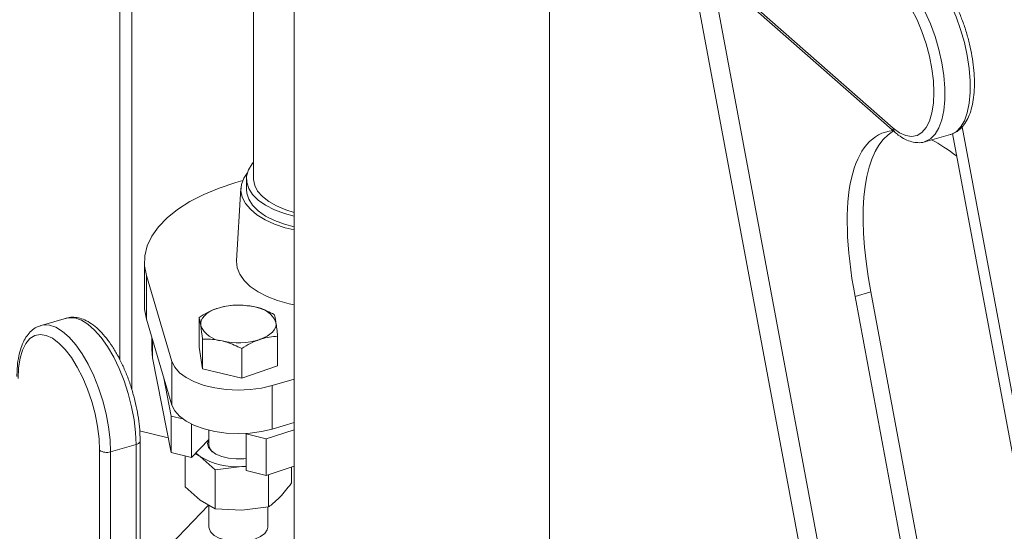
# Model space of a CAD drawing. Extents: x 19.1 to 29.8, y 0.6 to 8.7.
# Drawn here: x 26 to 26.1, y 4.8 to 4.8 of the extents above; entities that cross this region are included whole.
import ezdxf

# ---------------------------------------------------------------- set-up
doc = ezdxf.new("R2010")
doc.units = 0
doc.header["$MEASUREMENT"] = 0
doc.layers.get('0').update_dxf_attribs({"linetype": 'CONTINUOUS'})
doc.layers.add('D7', color=7, linetype='CONTINUOUS')

# ---------------------------------------------------------------- blocks, each defined once
blk = doc.blocks.new('A$C16AC4C30')
at = {"color": 7, "linetype": 'Continuous', "lineweight": 15}
for p, q in [((4.958177364834853, 0.9375475333991314), (4.958177364834853, 1.049881910532102)), ((4.959988575007145, 0.9330502138051529), (4.959988575007145, 1.050396121545093)), ((4.97803563415566, 1.029507279992698), (4.97803563415566, 0.9643804071911877)), ((5.021939733000295, 0.8970116569186324), (5.021939733000295, 1.020413484822578)), ((4.984089937453618, 1.019609668520729), (4.984089937453618, 0.8970116569186324)), ((5.039103015612781, 1.016738265750034), (5.074437497533538, 0.827200821991946)), ((5.043844780695338, 0.9975428379835307), (5.072938714903444, 0.9719233800866771)), ((5.044094259000744, 0.9969408871718581), (5.073188193208864, 0.9713214292750063)), ((5.045934968472224, 0.9953200002038969), (5.076728056884477, 0.8301430131416119)), ((5.114267941708462, 0.8053736313190942), (5.08318263864237, 0.9721180849325908)), ((5.077650533696399, 0.9698930455574928), (5.081436202810423, 0.9709678146702956)), ((5.112685467089847, 0.8053138515342511), (5.08177564299524, 0.9711170196419747)), ((4.97697982406936, 0.9643804071911877), (4.97697982406936, 0.9627932191009911)), ((4.975406869201052, 0.9638311769515102), (4.976446607507356, 0.9641353955869683)), ((4.976174031314841, 0.9629910000187163), (4.97552182227065, 0.9522183439069831)), ((4.961849866323206, 0.9520106913143227), (4.961849866323206, 0.9455411746423206)), ((4.965935148586482, 0.9372447112638351), (4.962147005669024, 0.9499988654157878)), ((4.962147005669024, 0.9435293487437857), (4.962147005669024, 0.9499988654157878)), ((5.0696476609087, 0.9475874006758342), (5.0672905466445, 0.9469182049457796)), ((5.079508713705124, 0.8813788217089087), (5.0672905466445, 0.9469182049457796)), ((5.081865827969324, 0.8820480174389633), (5.0696476609087, 0.9475874006758342)), ((4.946428245078209, 0.9425818609503196), (4.946506746565817, 0.9426055690824153)), ((4.95029241567984, 0.9436803381952164), (4.946506746565817, 0.9426055690824153)), ((4.95029241567984, 0.9436803381952164), (4.950217756960583, 0.9436578573840961)), ((4.965935148586482, 0.9307751945918348), (4.962147005669024, 0.9435293487437857)), ((4.969958762766225, 0.9393731801646528), (4.969958762766225, 0.9437923274493496)), ((4.981616378088901, 0.9365793884710438), (4.981616378088901, 0.9409985357557407)), ((4.962945518299563, 0.9408408669720973), (4.962945518299563, 0.9390716579703149)), ((4.963070255576369, 0.9377925434800112), (4.963070255576369, 0.94042089378428)), ((4.970453672017356, 0.9361507844870065), (4.970453672017356, 0.9405699317717016)), ((4.963070255576369, 0.9377925434800112), (4.962945518299563, 0.9390716579703149)), ((4.970453672017356, 0.9361507844870065), (4.969958762766225, 0.9393731801646528)), ((4.976282479678687, 0.934753888640202), (4.976282479678687, 0.9391730359248971)), ((4.96582601420495, 0.9236967154627234), (4.963070255576369, 0.9377925434800112)), ((4.965935148586482, 0.9307751945918348), (4.965935148586482, 0.9372447112638351)), ((4.981616378088901, 0.9365793884710438), (4.976282479678687, 0.934753888640202)), ((4.976282479678687, 0.934753888640202), (4.970453672017356, 0.9361507844870065)), ((4.964675376081757, 0.9350166746710649), (4.96582601420495, 0.9291311094672032)), ((4.984089937453618, 0.9346352016766897), (4.980818223711537, 0.9336779259043251)), ((4.980818223711537, 0.9272084092323265), (4.980818223711537, 0.9336779259043251)), ((4.96582601420495, 0.9291311094672032), (4.967528178295055, 0.9287231793919286)), ((4.96582601420495, 0.9236967154627234), (4.96582601420495, 0.9291311094672032)), ((4.968839684626829, 0.9229744779245213), (4.968839684626829, 0.9279382281838284)), ((4.984089937453618, 0.9281656850046875), (4.980818223711537, 0.9272084092323265)), ((4.965392328690143, 0.9259150361701085), (4.961140008866664, 0.9269341207317918)), ((4.971429863703435, 0.9270284475150827), (4.971429863703435, 0.9248647305292597)), ((4.977012440647442, 0.9265643313636982), (4.976923503056796, 0.9264715542051665)), ((4.976923503056796, 0.9264715542051665), (4.979937173478689, 0.9257493166669661)), ((4.976923503056796, 0.9210371602006866), (4.976923503056796, 0.9264715542051665)), ((4.979937173478689, 0.9257493166669661), (4.984089937453618, 0.9271080380562662)), ((4.956818648039715, 0.9238235706118214), (4.960604317153738, 0.9248983397246224)), ((4.960604317153738, 0.8738697925714352), (4.960604317153738, 0.9248983397246224)), ((4.961209398503058, 0.8743894875868339), (4.961209398503058, 0.9254180347400229)), ((4.971429863703435, 0.9256764788790868), (4.968839684626829, 0.9229744779245213)), ((4.979937173478689, 0.9203149226624863), (4.979937173478689, 0.9257493166669661)), ((4.955189082656759, 0.8730196307979536), (4.955189082656759, 0.9240481779511427)), ((4.956818648039715, 0.9238235706118214), (4.956818648039715, 0.8727950234586324)), ((4.968839684626829, 0.9229744779245213), (4.96582601420495, 0.9236967154627234)), ((4.970136746721053, 0.9231032850586711), (4.96938295062435, 0.9235411975220664)), ((4.967903595237587, 0.9185989395559133), (4.967903595237587, 0.9231988152943664)), ((4.972369898204505, 0.9211381138894268), (4.970136746721053, 0.9231032850586711)), ((4.976311885799504, 0.9216233895751831), (4.972369898204505, 0.9211381138894268)), ((4.972369898204505, 0.9153364349678146), (4.972369898204505, 0.9211381138894268)), ((4.976311885799504, 0.9216233895751831), (4.976923503056796, 0.9216607749163206)), ((4.976923503056796, 0.9215950642427053), (4.976311885799504, 0.9216233895751831)), ((4.979937173478689, 0.9203149226624863), (4.976923503056796, 0.9210371602006866)), ((4.984089937453618, 0.9216736440517845), (4.979937173478689, 0.9203149226624863)), ((4.98367154561754, 0.9192043667981675), (4.98367154561754, 0.9215367525885991)), ((4.980253873394489, 0.9156391485889408), (4.980253873394489, 0.9204185420716744)), ((4.970136746721053, 0.916633768386669), (4.967903595237587, 0.9185989395559133)), ((4.972369898204505, 0.9153364349678146), (4.970136746721053, 0.916633768386669)), ((4.971379301328483, 0.9159119151541777), (4.962006522202969, 0.9061344992323246)), ((4.971429863703435, 0.9158825413032563), (4.971429863703435, 0.9126373440191777)), ((4.976311885799504, 0.9151538729031827), (4.972369898204505, 0.9153364349678146)), ((4.980253873394489, 0.9156391485889408), (4.976311885799504, 0.9151538729031827)), ((4.980145277151692, 0.9126373440191777), (4.980145277151692, 0.9156257799227738))]:
    blk.add_line(p, q, dxfattribs=at)
at = {"color": 7, "linetype": 'Continuous', "lineweight": 15, "flags": 128}
for points in [[(5.081436202810423, 0.9709678146702956), (5.081503922201776, 0.9709880967264386), (5.082279762379983, 0.9713900830753079), (5.082954722841308, 0.972071592766719), (5.083513726084391, 0.9730174020003286), (5.083944284900497, 0.9742063829607606), (5.084236781317131, 0.9756119757780919), (5.084384681447716, 0.9772027818314513), (5.084384681447716, 0.9789432651423393), (5.084236781317131, 0.9807945461896495), (5.083944284900497, 0.9827152704139355), (5.083513726084391, 0.9846625320099296), (5.082954722841308, 0.9865928323713309), (5.082279762379983, 0.9884630517777886), (5.081503922201776, 0.9902314126182059), (5.080644533294219, 0.9918584126335404), (5.079720792985427, 0.9933077073319829), (5.078753336107454, 0.9945469218648579), (5.077763774048279, 0.9955483742272424)], [(5.073978104934255, 0.9944736051144414), (5.07496766699343, 0.9934721527520569), (5.075935123871403, 0.9922329382191801), (5.076858864180195, 0.9907836435207376), (5.077718253087752, 0.9891566435054049), (5.078494093265959, 0.9873882826649858), (5.079169053727284, 0.9855180632585299), (5.079728056970367, 0.9835877628971286), (5.080158615786459, 0.9816405013011344), (5.080451112203107, 0.9797197770768467), (5.080599012333693, 0.9778684960295365), (5.080599012333693, 0.9761280127186485), (5.080451112203107, 0.9745372066652873), (5.080158615786459, 0.9731316138479578), (5.079728056970367, 0.9719426328875258), (5.079169053727284, 0.9709968236539162), (5.078494093265959, 0.9703153139625034), (5.077718253087752, 0.9699133276136358), (5.077635616295552, 0.9698888611794629)], [(5.072938714903444, 0.9719233800866771), (5.073885033499764, 0.9712207002132462), (5.074808050591599, 0.9707965762437158), (5.075685038434813, 0.9706614515178043), (5.076494402678151, 0.9708186532547174), (5.077216214087841, 0.9712643106259691), (5.077832699271397, 0.9719874500680259), (5.078328678317604, 0.9729702654878647), (5.078691938576313, 0.9741885567080715), (5.078913535374326, 0.9756123253555256), (5.078988012263054, 0.97720651352091), (5.078913535374326, 0.9789318670007887), (5.078691938576313, 0.9807459018663636), (5.078328678317604, 0.9826039505588096), (5.077832699271397, 0.9844602617528082), (5.077216214087841, 0.98626912690602), (5.076494402678151, 0.9879860057550918), (5.075685038434813, 0.989568623044768), (5.074808050591599, 0.9909780094849694), (5.073885033499764, 0.9921794613040529), (5.072938714903444, 0.9931433947708417)], [(4.984089937453618, 0.9588170146427579), (4.982642330985414, 0.9592133026016967), (4.981144116487968, 0.9597766507655177), (4.979835164167952, 0.9604476081261133), (4.978746069759509, 0.9612104915812605), (4.977902289990524, 0.9620474693283523), (4.977323547551507, 0.9629389776687951), (4.977023370093207, 0.9638641782941431), (4.97700877402832, 0.9648014453651967), (4.977280100528461, 0.9657288709990564), (4.977831007549383, 0.9666247773487022), (4.97803563415566, 0.9668692101896017)], [(4.984089937453618, 0.9567854882842539), (4.982745195060019, 0.9571207232642749), (4.981162576192872, 0.9576540834222076), (4.979752138436098, 0.9582969753348216), (4.978543942821759, 0.959035696877157), (4.977563739941772, 0.9598545034820702), (4.976832421118743, 0.9607359437083502), (4.976365573143696, 0.9616612311878843), (4.976173146070707, 0.9626106450244851), (4.976259241148739, 0.9635639501105491), (4.976622023410712, 0.9645008284032528), (4.977091642575573, 0.9652064927133974)], [(4.984089937453618, 0.9594047468045641), (4.982818543013607, 0.9597892783723321), (4.981462954179349, 0.9603473139939513), (4.980298360172995, 0.9610043826562524), (4.979353357726609, 0.9617443499669989), (4.97865115147772, 0.9625490459486574), (4.978208984176902, 0.963398711204162), (4.978037713290163, 0.9642724821110544), (4.97803563415566, 0.9643804071911877)], [(4.962147005669024, 0.9499988654157878), (4.961871079498124, 0.9514717889918121), (4.961914501851666, 0.9529510003690529), (4.962276766086561, 0.954419240414067), (4.962953645378391, 0.9558593780046571), (4.963937242039123, 0.9572546099122672), (4.965216079665637, 0.9585886568585931), (4.966775237044132, 0.9598459534588546), (4.968596522247694, 0.9610118298354813), (4.970658684895994, 0.9620726827832318), (4.972937664100314, 0.9630161344885835), (4.975406869201052, 0.9638311769515102)], [(4.984089937453618, 0.9572298265525614), (4.982642330985414, 0.9576261145115001), (4.981144116487968, 0.9581894626753193), (4.979835164167952, 0.9588604200359168), (4.978746069759509, 0.9596233034910622), (4.977902289990524, 0.960460281238154), (4.977323547551507, 0.9613517895785986), (4.977023370093207, 0.9622769902039447), (4.97697982406936, 0.9627932191009911)], [(4.984089937453618, 0.9456495257247663), (4.98330862648281, 0.9458220355341087), (4.981607536085377, 0.9463071713085434), (4.980061844373978, 0.9469084143027029), (4.978703017174439, 0.9476135249430673), (4.977558716290034, 0.9484081492103691), (4.976652236386855, 0.9492761108460339), (4.976002030781672, 0.9501997406541545), (4.975621335785561, 0.9511602361953653), (4.975517901250825, 0.9521380445502903), (4.97552182227065, 0.9522183439069831)], [(4.962147005669024, 0.9435293487437857), (4.961871079498124, 0.9450022723198099), (4.961849866323206, 0.9455411746423206)], [(4.970206217391791, 0.9426141198298303), (4.97019802259473, 0.9429802095926778), (4.970285466510802, 0.9433437022246824), (4.970467052950355, 0.9436983782661326), (4.970739674919074, 0.9440381691116233), (4.971098667779486, 0.9443572608455799), (4.971537889064209, 0.9446501937199674), (4.972049823575304, 0.9449119555720866), (4.972625711971332, 0.9451380675840753)], [(4.946506746565817, 0.9426055690824153), (4.946859438972083, 0.9426784024153836), (4.94775350356619, 0.9426462768400068), (4.948701753659165, 0.9423242857996588), (4.949683006910846, 0.9417196220421076), (4.950675343745075, 0.9408457927565195), (4.951656596996756, 0.9397223178451757), (4.952604847089731, 0.9383742938811093), (4.953498911683837, 0.9368318334921337), (4.954318818853451, 0.9351293926945008), (4.95504625322728, 0.9333050012024291), (4.955664965123418, 0.9313994129071386), (4.956161133540533, 0.9294551955022534), (4.956523674896076, 0.9275157795918769), (4.956744490615222, 0.9256244885226579), (4.956818648039715, 0.9238235706118214)], [(4.960604317153738, 0.9248983397246224), (4.960530159729245, 0.9266992576354607), (4.960309344010099, 0.9285905487046779), (4.959946802654557, 0.9305299646150562), (4.959450634237442, 0.9324741820199396), (4.958831922341304, 0.9343797703152319), (4.958104487967489, 0.9362041618073018), (4.957284580797861, 0.9379066026049347), (4.956390516203754, 0.9394490629939103), (4.955442266110779, 0.9407970869579767), (4.954461012859099, 0.9419205618693223), (4.953468676024869, 0.9427943911549104), (4.952487422773189, 0.9433990549124598), (4.951539172680214, 0.9437210459528078), (4.950645108086107, 0.9437531715281846), (4.95029241567984, 0.9436803381952164)], [(4.981368923463336, 0.9430427238138694), (4.981377118260411, 0.942676634051022), (4.981289674344339, 0.9423131414190173), (4.981108087904772, 0.9419584653775672), (4.980835465936053, 0.9416186745320765), (4.98047647307564, 0.9412995827981199), (4.980037251790918, 0.9410066499237324), (4.979525317279823, 0.9407448880716114), (4.978949428883794, 0.9405187760596245)], [(4.955189082656759, 0.9240481779511427), (4.955114605768031, 0.9257735314310196), (4.954893008970018, 0.9275875662965962), (4.954529748711323, 0.9294456149890404), (4.954033769665102, 0.9313019261830409), (4.953417284481546, 0.9331107913362526), (4.952695473071856, 0.9348276701853226), (4.951886108828518, 0.9364102874749989), (4.951009120985304, 0.9378196739152003), (4.950086103893483, 0.9390211257342838), (4.949139785297163, 0.9399850592010726), (4.948193466700843, 0.940687739074507), (4.947270449609007, 0.9411118630440374), (4.946393461765794, 0.941246987769949), (4.945584097522456, 0.9410897860330341), (4.944862286112766, 0.9406441286617824), (4.94424580092921, 0.9399209892197238), (4.943749821883003, 0.938938173799885), (4.943386561624308, 0.93771988257968), (4.943164964826281, 0.9362961139322277), (4.943090487937553, 0.9347019257668396)], [(4.980818223711537, 0.9336779259043251), (4.979220992962681, 0.9333012810461039), (4.977515836269774, 0.9330715898868309), (4.975756353399206, 0.9329960725210196), (4.973997851802352, 0.9330771027558296), (4.972295608085261, 0.9333121334929952), (4.970703130448115, 0.9336937767941134), (4.969270476712396, 0.9342100361125514), (4.968042680807173, 0.9348446833919688), (4.967058337175985, 0.9355777691778311), (4.966348387602039, 0.9363862497070379), (4.965935148586482, 0.9372447112638351)], [(4.980818223711537, 0.9272084092323265), (4.979220992962681, 0.9268317643741035), (4.977515836269774, 0.9266020732148306), (4.975756353399206, 0.9265265558490174), (4.973997851802352, 0.9266075860838292), (4.972295608085261, 0.9268426168209931), (4.970703130448115, 0.927224260122113), (4.969270476712396, 0.9277405194405492), (4.968042680807173, 0.9283751667199684), (4.967058337175985, 0.929108252505829), (4.966348387602039, 0.9299167330350375), (4.965935148586482, 0.9307751945918348)], [(4.960604317153738, 0.9248983397246224), (4.960795752035636, 0.9249658942683681), (4.960957150074591, 0.9250508243168767), (4.961082308834435, 0.925149866056012), (4.961166418534262, 0.9252592133672835), (4.961206246885439, 0.925374664094841), (4.961209398428934, 0.9254182452193245)], [(4.976923503056796, 0.9228307185085249), (4.97660949628758, 0.922796161791057), (4.975469001543274, 0.9227643674041168), (4.974348523653603, 0.9228753866509436), (4.973318466365171, 0.9231222437839595), (4.972443551965711, 0.9234894278616199), (4.971778754544644, 0.923953867357918), (4.971365845768901, 0.92448637983121), (4.971230770215428, 0.925053505564355), (4.971382015178008, 0.9256196099617977), (4.971429863703435, 0.9257035611731457)], [(4.969507992201073, 0.9236716373293881), (4.969680223887636, 0.9234886206558333), (4.970136746721053, 0.9231032850586711)], [(4.971429863703435, 0.9126373440191777), (4.971442655920171, 0.9124705164008358), (4.971677061621619, 0.9119139276021553), (4.97219159170524, 0.9114066384367927), (4.972951181796148, 0.9109832198230325), (4.973904067084945, 0.9106725270396705)], [(4.973904067084945, 0.9106725270396705), (4.974985310013906, 0.9104957332864494), (4.976121225664244, 0.9104648867654834), (4.977234403261605, 0.9105820896162005), (4.97824898159233, 0.9108393546580142), (4.979095818819857, 0.9112191497034718), (4.979717204386574, 0.9116955923478685), (4.980070791893027, 0.9122362138123457), (4.980145277151692, 0.9126373440191777)]]:
    blk.add_lwpolyline(points, dxfattribs=at)
at = {"color": 7, "linetype": 'Continuous', "lineweight": 15}
for centre, radius, start, end in [((5.073717955927137, 0.9718936782358139), 0.0007798068818296734, 177.8171487249512, 227.2430631068007), ((4.975803610916401, 0.9351602676700015), 0.01047165377723982, 76.7311855525031, 107.6665190889059), ((4.977900400276653, 0.9416134686439346), 0.003751456175597614, 22.39481884087181, 85.31109473531878), ((4.973674740578488, 0.9440433749997634), 0.003751456175594632, 202.3948188408685, 265.311094735345), ((4.975771529938726, 0.9504965759736965), 0.01047165377723658, 256.7311855525031, 287.6665190889059), ((4.973088223738628, 0.9250357670610487), 0.00166715671174734, 185.8884348694514, 238.9977238858825), ((4.956241344980697, 0.9256588303941164), 0.001923917173491002, 236.8428391546464, 287.4615962635037), ((4.975505774269237, 0.9318831450764495), 0.01029137496863033, 238.5535342101958, 274.4925142315856)]:
    blk.add_arc(centre, radius, start, end, dxfattribs=at)
for centre, ratio, start_param, end_param in [((5.091881186317678, 0.9252642459707818), 0.3328326642242364, 6.174049457004467, 7.218091148071337), ((5.094238300581878, 0.9259334417008365), 0.3328326642242401, 0.03338114819284247, 0.9349058408917765), ((5.091881186317678, 0.9252642459707818), 0.3328326642242364, 5.723141751802759, 5.88549625679989)]:
    blk.add_ellipse(centre, major_axis=(-0.02074801460341102, 0.04581594940242436), ratio=ratio, start_param=start_param, end_param=end_param, dxfattribs=at)
for points, knots in [([(5.081419115373976, 0.970969592986938), (5.081696624579308, 0.9710671443776953), (5.082264172244194, 0.9712666515038375), (5.082998282084361, 0.9718460010266838), (5.083635095215428, 0.9726069688865646), (5.084161409169127, 0.9735707140514354), (5.084573294663784, 0.9747359156904114), (5.084857203769175, 0.976087266364436), (5.085005949723538, 0.9775875387978523), (5.085020103417619, 0.9791981829918601), (5.08490400338053, 0.9808879400224075), (5.08466293929267, 0.9826279951078032), (5.084303050633665, 0.984389041835465), (5.083831596604298, 0.9861410822033765), (5.083257122971773, 0.9878536851354287), (5.08258936462795, 0.9894970009486759), (5.081838799987096, 0.9910421246498924), (5.081016219134156, 0.9924636685379848), (5.080130813219697, 0.9937333410480171), (5.079304443826373, 0.9947126411107394), (5.078766503738976, 0.9952125269643073), (5.07855368577367, 0.995410290047472)], [0, 0, 0, 0, 0.04516760932288942, 0.09237448959648704, 0.1410210009989206, 0.1926401769290904, 0.2471276256439071, 0.3030462126123631, 0.3589490066698108, 0.4144368240697724, 0.4695374330211512, 0.5243550098455164, 0.5789935573175268, 0.6335439370844651, 0.6880877646492847, 0.7426846453384413, 0.7974132979571633, 0.8523713932435011, 0.9076780969723934, 0.9634759334431151, 1, 1, 1, 1]), ([(5.073188193208864, 0.9713214292750063), (5.073362210407041, 0.9711750142302602), (5.073872351751675, 0.9707457901732077), (5.074704988386046, 0.970234025511207), (5.075681814031171, 0.9698548030180856), (5.076634112792846, 0.9697367455680563), (5.077301013160465, 0.9697552809337768), (5.07761458687645, 0.9698869389292053), (5.077628189497133, 0.9698926501660861)], [0, 0, 0, 0, 0.1251517027714219, 0.3668893569267292, 0.5782692486380202, 0.777286482956491, 0.9903388347370004, 1, 1, 1, 1]), ([(4.975292661176439, 0.9456178272801932), (4.974859536900979, 0.9455906125881093), (4.973985347146467, 0.9455356842307321), (4.973081660082812, 0.9452714067050767), (4.972625711971332, 0.9451380675840753)], [0, 0, 0, 0, 0.4954579634770036, 1, 1, 1, 1]), ([(4.978207065007112, 0.9453523695760957), (4.977434522723399, 0.945483766366733), (4.976447779744205, 0.9456515951877353), (4.9754986884913, 0.945623850134913), (4.975292661176439, 0.9456178272801932)], [0, 0, 0, 0, 0.7829214901927342, 1, 1, 1, 1]), ([(4.981121468837785, 0.9442209314333869), (4.98038775984341, 0.9445729458793313), (4.979426618714044, 0.9450340763339469), (4.978440425214373, 0.9452914645281787), (4.978207065007112, 0.9453523695760957)], [0, 0, 0, 0, 0.7633727992096463, 1, 1, 1, 1]), ([(4.961209398503058, 0.9254180347400229), (4.961205799433415, 0.9257014186483321), (4.961195346644061, 0.9265244514304687), (4.961079765847572, 0.9279528111470476), (4.960824492983292, 0.9296955711952002), (4.960449441457826, 0.9314574607742045), (4.959964313799816, 0.9332060572266503), (4.959377234055367, 0.9349114376326177), (4.958698212089061, 0.9365436658923709), (4.957937795638387, 0.9380743885100333), (4.95710656019827, 0.9394774133558652), (4.95621417450721, 0.9407289180425664), (4.955268302117688, 0.9418068320012214), (4.954273563207437, 0.9426896285084663), (4.9532767566687, 0.9433218097469016), (4.952299344456833, 0.9437065208599815), (4.951375567620033, 0.9438371799473035), (4.950659265857993, 0.9438095383673026), (4.950292015140747, 0.9436610235068716), (4.950197180374047, 0.9436226726705605)], [0, 0, 0, 0, 0.03401056102780708, 0.09877698007502597, 0.1632816070748777, 0.2275901960483277, 0.2918077912223413, 0.3560296986633051, 0.4203224574157629, 0.4847840714928698, 0.5495322805605138, 0.6147111421372464, 0.6804908589206902, 0.7470212443561642, 0.8142167041619477, 0.8729532892153367, 0.9282336171161417, 0.9814678423789928, 1, 1, 1, 1]), ([(4.972625711971332, 0.9451380675840753), (4.972562472893856, 0.9451159915622771), (4.971661874963218, 0.9448016033653079), (4.970779333271409, 0.944278603133176), (4.969958762766225, 0.9437923274493496)], [0, 0, 0, 0, 0.0702189904457036, 1, 1, 1, 1]), ([(4.981368923463336, 0.9430427238138694), (4.9813630557842, 0.9430804959988901), (4.981279493216419, 0.9436184157949423), (4.981197606008564, 0.9439306354900605), (4.981121468837785, 0.9442209314333869)], [0, 0, 0, 0, 0.07021899044574273, 1, 1, 1, 1]), ([(4.94640627532651, 0.9425459662317603), (4.946208926899331, 0.9424830171457899), (4.945719090865381, 0.9423267720160329), (4.945044053391086, 0.9418173438543676), (4.944390255607715, 0.9410862966709548), (4.943849062068608, 0.9401499824856554), (4.943419714863666, 0.9390135245857394), (4.943118969789523, 0.9376850389258315), (4.942959056797918, 0.9363310055712848), (4.942941928608192, 0.935395938097761), (4.942934621266886, 0.9349970134429189)], [0, 0, 0, 0, 0.08247388169211806, 0.2047073781520309, 0.3298694896329057, 0.4624012527344555, 0.602673830391604, 0.7472447853649526, 0.8921679027306703, 1, 1, 1, 1]), ([(4.969958762766225, 0.9437923274493496), (4.969998950485291, 0.9436516817439582), (4.970080062753183, 0.9433678116363868), (4.970163911948177, 0.9428668673036515), (4.970206217391791, 0.9426141198298303)], [0, 0, 0, 0, 0.4954579634770314, 1, 1, 1, 1]), ([(4.970206217391791, 0.9426141198298303), (4.970212085070941, 0.9425754821118932), (4.970295647638707, 0.9420252361215802), (4.970377534846563, 0.9412711068485304), (4.970453672017356, 0.9405699317717016)], [0, 0, 0, 0, 0.0702189904456547, 1, 1, 1, 1]), ([(4.981616378088901, 0.9409985357557407), (4.981576190369836, 0.9413812212748329), (4.981495078101958, 0.9421536087371454), (4.98141122890695, 0.9427445626986444), (4.981368923463336, 0.9430427238138694)], [0, 0, 0, 0, 0.4954579634769865, 1, 1, 1, 1]), ([(4.978949428883794, 0.9405187760596245), (4.979012667961285, 0.9405399865485062), (4.979913265891909, 0.9408420485512181), (4.980795807583718, 0.9409231392054149), (4.981616378088901, 0.9409985357557407)], [0, 0, 0, 0, 0.07021899044570175, 1, 1, 1, 1]), ([(4.970453672017356, 0.9405699317717016), (4.970659699332202, 0.9405759546264232), (4.971608790585123, 0.940603699679242), (4.972595533564316, 0.9404358708582414), (4.973368075848015, 0.9403044740676041)], [0, 0, 0, 0, 0.2170785098073277, 1, 1, 1, 1]), ([(4.973368075848015, 0.9403044740676041), (4.973601436055276, 0.9402435690196871), (4.974587629554946, 0.9399861808254553), (4.975548770684327, 0.9395250503708379), (4.976282479678687, 0.9391730359248971)], [0, 0, 0, 0, 0.2366272007903572, 1, 1, 1, 1]), ([(4.976282479678687, 0.9391730359248971), (4.976715603954148, 0.9394422904306818), (4.97758979370866, 0.9399857361428001), (4.978493480772315, 0.9403400232972192), (4.978949428883794, 0.9405187760596245)], [0, 0, 0, 0, 0.4954579634770206, 1, 1, 1, 1]), ([(4.98367154561754, 0.9192043667981675), (4.983649237652855, 0.9191730059710768), (4.983085958546326, 0.9183811408718565), (4.982512988137884, 0.9177214262589448), (4.981962709506007, 0.9170878388183592)], [0, 0, 0, 0, 0.03960374958098894, 1, 1, 1, 1]), ([(4.981962709506007, 0.9170878388183592), (4.98152182758912, 0.9166667488458682), (4.980948537705302, 0.9161191949268677), (4.980384211171483, 0.9157292182406653), (4.980253873394489, 0.9156391485889408)], [0, 0, 0, 0, 0.7690383684234487, 1, 1, 1, 1])]:
    blk.add_open_spline(points, degree=3, knots=knots, dxfattribs=at)

msp = doc.modelspace()

# ---------------------------------------------------------------- block references
at = {"layer": 'D7', "color": 7, "linetype": 'Continuous'}
msp.add_blockref('A$C16AC4C30', (21.03406314569147, 3.855054650908302), dxfattribs=at)

doc.saveas('drawing.dxf')
